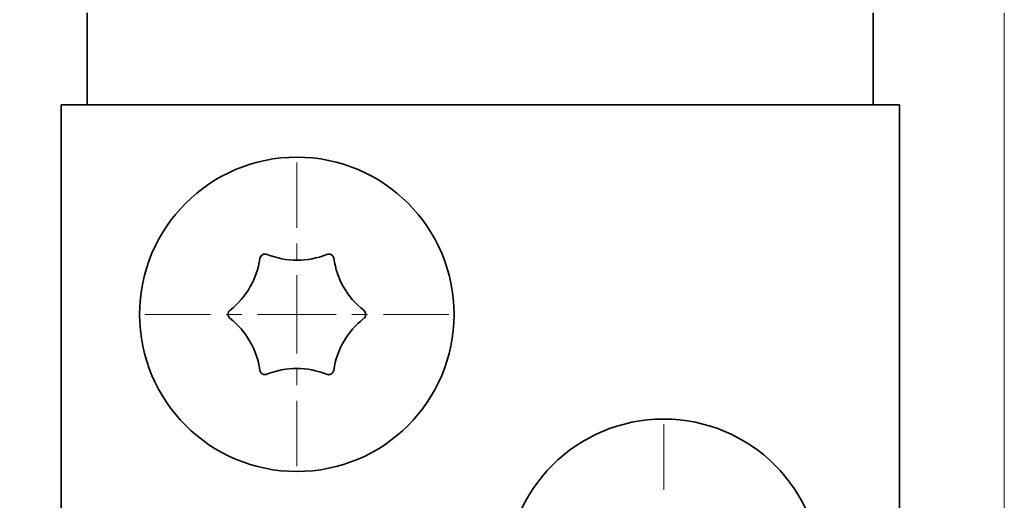
# Model space of a CAD drawing. Units: millimetres. Extents: x 989 to 1286, y 188 to 608.
# Drawn here: x 1093 to 1130, y 305 to 324 of the extents above; entities that cross this region are included whole.
import ezdxf
from ezdxf.enums import TextEntityAlignment as Align

# ---------------------------------------------------------------- set-up
doc = ezdxf.new("R2010")
doc.units = ezdxf.units.MM
doc.header["$LTSCALE"] = 5
doc.linetypes.add('AUSGEZOGEN', pattern=[0])
doc.linetypes.add('DASHDOT', pattern=[1, 0.5, -0.25, 0, -0.25])
for name, color, linetype in [('BEMASS', 1, 'Continuous'), ('KONTUREN', 18, 'Continuous'), ('MITTEL', 1, 'Continuous')]:
    doc.layers.add(name, color=color, linetype=linetype)
doc.styles.add('Arial', font='arial.ttf')
doc.dimstyles.new('ISO-25', dxfattribs={"dimtxt": 2.5, "dimasz": 2.5, "dimexe": 1.25, "dimexo": 0.625, "dimtad": 1, "dimtxsty": 'Standard', "dimcen": 2.5, "dimadec": 0, "dimazin": 0, "dimtfac": 1, "dimtmove": 0, "dimatfit": 3, "dimfxl": 1, "dimarcsym": 0})

# ---------------------------------------------------------------- blocks, each defined once
blk = doc.blocks.new('*D6')
at = {"layer": 'BEMASS', "linetype": 'AUSGEZOGEN', "lineweight": 18}
for points in [[(1073.511, 500.306), (1072.876, 497.131), (1074.146, 497.131)], [(1073.511, 265.31), (1074.146, 268.485), (1072.876, 268.485)]]:
    blk.add_hatch(color=1, dxfattribs=at).paths.add_polyline_path(points, flags=0)
at = {"layer": 'BEMASS', "color": 1, "linetype": 'AUSGEZOGEN', "lineweight": 18}
for p, q in [((1102.164, 500.306), (1071.697, 500.306)), ((1073.511, 497.131), (1073.511, 268.485)), ((1102.165, 265.31), (1071.697, 265.31))]:
    blk.add_line(p, q, dxfattribs=at)
at = {"color": 1, "linetype": 'AUSGEZOGEN', "lineweight": 18}
blk.add_wipeout([(1073.863, 380.09), (1073.863, 385.843), (1068.783, 385.843), (1068.783, 380.09)], dxfattribs=at).dxf.layer = 'BEMASS'
at = {"layer": 'BEMASS', "color": 1, "linetype": 'AUSGEZOGEN', "lineweight": 18, "style": 'Arial', "width": 0.735395}
blk.add_text('235', height=3.175, rotation=90, dxfattribs=at).set_placement((1072.911, 380.09), (1072.911, 385.525), align=Align.FIT)
blk = doc.blocks.new('*D15')
at = {"layer": 'BEMASS', "linetype": 'AUSGEZOGEN', "lineweight": 18}
for points in [[(1094.165, 248.277), (1097.34, 247.642), (1097.34, 248.912)], [(1130.164, 248.277), (1126.989, 248.912), (1126.989, 247.642)]]:
    blk.add_hatch(color=1, dxfattribs=at).paths.add_polyline_path(points, flags=0)
at = {"layer": 'BEMASS', "color": 1, "linetype": 'AUSGEZOGEN', "lineweight": 18}
for p, q in [((1130.164, 323.81), (1130.164, 246.463)), ((1094.165, 273.31), (1094.165, 246.463)), ((1097.34, 248.277), (1126.989, 248.277))]:
    blk.add_line(p, q, dxfattribs=at)
at = {"color": 1, "linetype": 'AUSGEZOGEN', "lineweight": 18}
blk.add_wipeout([(1110.405, 247.925), (1114.241, 247.925), (1114.241, 253.005), (1110.405, 253.005)], dxfattribs=at).dxf.layer = 'BEMASS'
at = {"layer": 'BEMASS', "color": 1, "linetype": 'AUSGEZOGEN', "lineweight": 18, "style": 'Arial', "width": 0.713918}
blk.add_text('36', height=3.175, dxfattribs=at).set_placement((1110.405, 248.877), (1113.923, 248.877), align=Align.FIT)

msp = doc.modelspace()

# ---------------------------------------------------------------- linework, layer by layer
at = {"layer": 'KONTUREN', "color": 18, "linetype": 'AUSGEZOGEN', "lineweight": 35}
for p, q in [((1095.164, 323.81), (1095.164, 320.31)), ((1125.164, 320.31), (1125.164, 323.81)), ((1126.164, 320.31), (1094.164, 320.31)), ((1094.164, 320.31), (1094.164, 273.31)), ((1126.164, 273.31), (1126.164, 320.31))]:
    msp.add_line(p, q, dxfattribs=at)
for centre in [(1103.164, 312.306), (1103.164, 312.306), (1117.164, 302.308), (1117.164, 302.308)]:
    msp.add_circle(centre, 6, dxfattribs=at)
for centre, radius, start, end in [((1101.953, 314.408), 0.2, 68.0225, 171.8478), ((1101.953, 314.408), 0.2, 138.499, 140.3624), ((1101.953, 314.408), 0.2, 129.8232, 137.9455), ((1101.953, 314.408), 0.2, 126.4853, 129.7467), ((1101.953, 314.408), 0.2, 124.8792, 126.3276), ((1101.953, 314.408), 0.2, 124.0414, 124.8031), ((1101.953, 314.408), 0.2, 115.0672, 115.8289), ((1101.953, 314.408), 0.2, 113.5427, 114.9911), ((1101.953, 314.408), 0.2, 110.1235, 113.385), ((1101.953, 314.408), 0.2, 101.9247, 110.047), ((1101.953, 314.408), 0.2, 99.5078, 101.3713), ((1101.953, 314.408), 0.2, 92.4236, 92.7428), ((1101.953, 314.408), 0.2, 90.2708, 91.1452), ((1101.953, 314.408), 0.2, 85.4698, 90.1668), ((1101.953, 314.408), 0.2, 78.9266, 85.2518), ((1101.953, 314.408), 0.2, 77.3974, 78.7355), ((1103.17, 317.423), 3.051, 248.0225, 291.8478), ((1103.17, 317.423), 3.051, 248.0225, 291.8478), ((1104.38, 314.406), 0.2, 8.0225, 111.8478), ((1104.38, 314.406), 0.2, 104.4317, 104.7284), ((1104.38, 314.406), 0.2, 101.1347, 102.4728), ((1104.38, 314.406), 0.2, 94.6184, 100.9437), ((1104.38, 314.406), 0.2, 89.7034, 94.4004), ((1104.38, 314.406), 0.2, 88.725, 89.5995), ((1104.38, 314.406), 0.2, 87.1275, 87.4466), ((1104.38, 314.406), 0.2, 78.499, 80.3624), ((1104.38, 314.406), 0.2, 69.8232, 77.9455), ((1104.38, 314.406), 0.2, 66.4853, 69.7467), ((1104.38, 314.406), 0.2, 64.8792, 66.3276), ((1104.38, 314.406), 0.2, 64.0414, 64.8031), ((1104.38, 314.406), 0.2, 55.0672, 55.8289), ((1104.38, 314.406), 0.2, 53.5427, 54.9911), ((1104.38, 314.406), 0.2, 50.1235, 53.385), ((1104.38, 314.406), 0.2, 41.9247, 50.047), ((1104.38, 314.406), 0.2, 39.5078, 41.3713), ((1098.735, 314.869), 3.051, 308.0225, 351.8478), ((1098.735, 314.869), 3.051, 308.0225, 351.8478), ((1101.953, 314.408), 0.2, 164.4317, 164.7284), ((1101.953, 314.408), 0.2, 161.1347, 162.4728), ((1101.953, 314.408), 0.2, 154.6184, 160.9437), ((1101.953, 314.408), 0.2, 149.7034, 154.4004), ((1101.953, 314.408), 0.2, 148.725, 149.5995), ((1104.38, 314.406), 0.2, 30.2708, 31.1452), ((1104.38, 314.406), 0.2, 25.4698, 30.1668), ((1104.38, 314.406), 0.2, 18.9266, 25.2518), ((1104.38, 314.406), 0.2, 17.3974, 18.7355), ((1104.38, 314.406), 0.2, 15.1418, 15.4386), ((1107.599, 314.859), 3.051, 188.0225, 231.8478), ((1107.599, 314.859), 3.051, 188.0225, 231.8478), ((1100.737, 312.308), 0.2, 128.0225, 231.8478), ((1100.737, 312.308), 0.2, 173.5427, 174.9911), ((1100.737, 312.308), 0.2, 175.0672, 175.8289), ((1100.737, 312.308), 0.2, 184.0414, 184.8031), ((1100.737, 312.308), 0.2, 184.8792, 186.3276), ((1100.737, 312.308), 0.2, 170.1235, 173.385), ((1100.737, 312.308), 0.2, 186.4853, 189.7467), ((1100.737, 312.308), 0.2, 161.9247, 170.047), ((1100.737, 312.308), 0.2, 189.8232, 197.9455), ((1100.737, 312.308), 0.2, 159.5078, 161.3713), ((1100.737, 312.308), 0.2, 150.2708, 151.1452), ((1100.737, 312.308), 0.2, 145.4698, 150.1668), ((1100.737, 312.308), 0.2, 138.9266, 145.2518), ((1100.737, 312.308), 0.2, 137.3974, 138.7355), ((1105.591, 312.303), 0.2, 308.0225, 51.8478), ((1105.591, 312.303), 0.2, 41.1347, 42.4728), ((1105.591, 312.303), 0.2, 34.6184, 40.9437), ((1105.591, 312.303), 0.2, 29.7034, 34.4004), ((1105.591, 312.303), 0.2, 28.725, 29.5995), ((1105.591, 312.303), 0.2, 18.499, 20.3624), ((1105.591, 312.303), 0.2, 9.8232, 17.9455), ((1105.591, 312.303), 0.2, 6.4853, 9.7467), ((1105.591, 312.303), 0.2, 350.1235, 353.385), ((1105.591, 312.303), 0.2, 4.8792, 6.3276), ((1105.591, 312.303), 0.2, 4.0414, 4.8031), ((1105.591, 312.303), 0.2, 355.0672, 355.8289), ((1105.591, 312.303), 0.2, 353.5427, 354.9911), ((1100.737, 312.308), 0.2, 198.499, 200.3624), ((1100.737, 312.308), 0.2, 208.725, 209.5995), ((1100.737, 312.308), 0.2, 209.7034, 214.4004), ((1100.737, 312.308), 0.2, 214.6184, 220.9437), ((1100.737, 312.308), 0.2, 221.1347, 222.4728), ((1098.729, 309.752), 3.051, 8.0225, 51.8478), ((1098.729, 309.752), 3.051, 8.0225, 51.8478), ((1107.593, 309.742), 3.051, 128.0225, 171.8478), ((1107.593, 309.742), 3.051, 128.0225, 171.8478), ((1105.591, 312.303), 0.2, 317.3974, 318.7355), ((1105.591, 312.303), 0.2, 318.9266, 325.2518), ((1105.591, 312.303), 0.2, 325.4698, 330.1668), ((1105.591, 312.303), 0.2, 330.2708, 331.1452), ((1105.591, 312.303), 0.2, 339.5078, 341.3713), ((1105.591, 312.303), 0.2, 341.9247, 350.047), ((1101.948, 310.205), 0.2, 188.0225, 212.4351), ((1101.948, 310.205), 0.2, 189.9351, 190.7495), ((1101.948, 310.205), 0.2, 192.6556, 193.3916), ((1101.948, 310.205), 0.2, 194.9351, 197.2486), ((1101.948, 310.205), 0.2, 197.4351, 205.2518), ((1101.948, 310.205), 0.2, 205.4698, 209.9352), ((1101.948, 310.205), 0.2, 210.1668, 211.4922), ((1101.948, 310.205), 0.2, 212.0611, 213.0688), ((1101.948, 310.205), 0.2, 212.7428, 214.9351), ((1101.948, 310.205), 0.2, 215.2148, 217.4351), ((1101.948, 310.205), 0.2, 217.4351, 217.9121), ((1101.948, 310.205), 0.2, 217.6869, 219.9351), ((1101.948, 310.205), 0.2, 219.3068, 219.9351), ((1101.948, 310.205), 0.2, 220.1282, 224.9351), ((1101.948, 310.205), 0.2, 220.1589, 222.4351), ((1101.948, 310.205), 0.2, 222.6309, 224.9351), ((1101.948, 310.205), 0.2, 225.134, 229.9351), ((1101.948, 310.205), 0.2, 225.1029, 227.4351), ((1101.948, 310.205), 0.2, 227.575, 229.9351), ((1101.948, 310.205), 0.2, 230.1235, 234.9352), ((1101.948, 310.205), 0.2, 230.047, 232.4351), ((1101.948, 310.205), 0.2, 232.519, 247.3512), ((1101.948, 310.205), 0.2, 235.0672, 235.8543), ((1101.948, 310.205), 0.2, 244.016, 244.8031), ((1101.948, 310.205), 0.2, 244.9351, 249.7467), ((1101.948, 310.205), 0.2, 247.4351, 249.8233), ((1101.948, 310.205), 0.2, 264.9351, 291.8478), ((1103.158, 307.188), 3.051, 68.0225, 111.8478), ((1103.158, 307.188), 3.051, 68.0225, 111.8478), ((1104.375, 310.203), 0.2, 248.0225, 351.8478), ((1104.375, 310.203), 0.2, 290.1235, 293.385), ((1104.375, 310.203), 0.2, 293.5427, 294.9911), ((1104.375, 310.203), 0.2, 295.0672, 295.8289), ((1104.375, 310.203), 0.2, 304.0414, 304.8031), ((1104.375, 310.203), 0.2, 304.8792, 306.3276), ((1104.375, 310.203), 0.2, 306.4853, 309.7467), ((1104.375, 310.203), 0.2, 309.8232, 317.9455), ((1104.375, 310.203), 0.2, 318.499, 320.3624), ((1104.375, 310.203), 0.2, 328.725, 329.5995), ((1104.375, 310.203), 0.2, 329.7034, 334.4004), ((1104.375, 310.203), 0.2, 334.6184, 340.9437), ((1104.375, 310.203), 0.2, 341.1347, 342.4728), ((1104.375, 310.203), 0.2, 344.4317, 344.7284), ((1101.948, 310.205), 0.2, 249.9351, 254.7363), ((1101.948, 310.205), 0.2, 249.9351, 252.2953), ((1101.948, 310.205), 0.2, 252.4351, 254.7673), ((1101.948, 310.205), 0.2, 254.9352, 259.7421), ((1101.948, 310.205), 0.2, 254.9351, 257.2393), ((1101.948, 310.205), 0.2, 257.4351, 259.7114), ((1101.948, 310.205), 0.2, 259.9351, 260.5635), ((1101.948, 310.205), 0.2, 259.9351, 262.1834), ((1101.948, 310.205), 0.2, 261.9581, 262.4351), ((1101.948, 310.205), 0.2, 262.4351, 264.6554), ((1101.948, 310.205), 0.2, 264.4283, 264.7379), ((1101.948, 310.205), 0.2, 266.8014, 267.8092), ((1101.948, 310.205), 0.2, 268.3781, 269.7034), ((1101.948, 310.205), 0.2, 269.9351, 274.4004), ((1101.948, 310.205), 0.2, 274.6184, 282.4352), ((1101.948, 310.205), 0.2, 282.6217, 284.9351), ((1101.948, 310.205), 0.2, 286.4787, 287.2147), ((1101.948, 310.205), 0.2, 289.1208, 289.9351), ((1104.375, 310.203), 0.2, 257.3974, 258.7355), ((1104.375, 310.203), 0.2, 258.9266, 265.2518), ((1104.375, 310.203), 0.2, 265.4698, 270.1668), ((1104.375, 310.203), 0.2, 270.2708, 271.1452), ((1104.375, 310.203), 0.2, 272.4236, 272.7428), ((1104.375, 310.203), 0.2, 279.5078, 281.3713), ((1104.375, 310.203), 0.2, 281.9247, 290.047)]:
    msp.add_arc(centre, radius, start, end, dxfattribs=at)
at = {"layer": 'MITTEL', "color": 1, "linetype": 'DASHDOT', "lineweight": 18}
for p, q in [((1103.165, 315.606), (1103.165, 319.206)), ((1103.165, 314.406), (1103.165, 315.006)), ((1103.165, 312.306), (1103.165, 313.806)), ((1099.865, 312.306), (1096.265, 312.306)), ((1101.065, 312.306), (1100.465, 312.306)), ((1103.165, 312.306), (1101.665, 312.306)), ((1103.165, 312.306), (1104.665, 312.306)), ((1103.165, 312.306), (1103.165, 310.806)), ((1105.265, 312.306), (1105.865, 312.306)), ((1106.465, 312.306), (1110.065, 312.306)), ((1103.165, 310.206), (1103.165, 309.606)), ((1103.165, 309.006), (1103.165, 305.406)), ((1117.164, 305.608), (1117.164, 309.208))]:
    msp.add_line(p, q, dxfattribs=at)

# ---------------------------------------------------------------- next in the draw order: dimensions: what is measured, and where the dimension line sits
at = {"layer": 'BEMASS', "color": 1, "linetype": 'AUSGEZOGEN', "lineweight": 18}
dim = msp.add_linear_dim(base=(1073.511, 265.31), p1=(1102.164, 500.306), p2=(1102.165, 265.31), angle=270, dimstyle='ISO-25', override={"dimtxt": 3.175, "dimasz": 3.175, "dimexe": 2.267857, "dimgap": 0.453571, "dimtad": 1, "dimjust": 0, "dimdec": 2, "dimzin": 8, "dimpost": '<>', "dimtxsty": 'Arial', "dimsah": 1, "dimclrd": 1, "dimclre": 1, "dimclrt": 1, "dimadec": 2}, dxfattribs=at)
dim.commit()
dim.dimension.update_dxf_attribs({"geometry": '*D6', "text_midpoint": (1071.323, 382.808), "text_rotation": 90})

# ---------------------------------------------------------------- next in the draw order: dimensions: what is measured, and where the dimension line sits
dim = msp.add_linear_dim(base=(1130.164, 248.277), p1=(1094.165, 273.31), p2=(1130.164, 323.81), dimstyle='ISO-25', override={"dimtxt": 3.175, "dimasz": 3.175, "dimexe": 2.267857, "dimgap": 0.453571, "dimtad": 1, "dimjust": 0, "dimdec": 2, "dimzin": 8, "dimpost": '<>', "dimtxsty": 'Arial', "dimsah": 1, "dimclrd": 1, "dimclre": 1, "dimclrt": 1, "dimadec": 2}, dxfattribs=at)
dim.commit()
dim.dimension.update_dxf_attribs({"geometry": '*D15', "text_midpoint": (1112.164, 250.465)})

doc.saveas('drawing.dxf')
